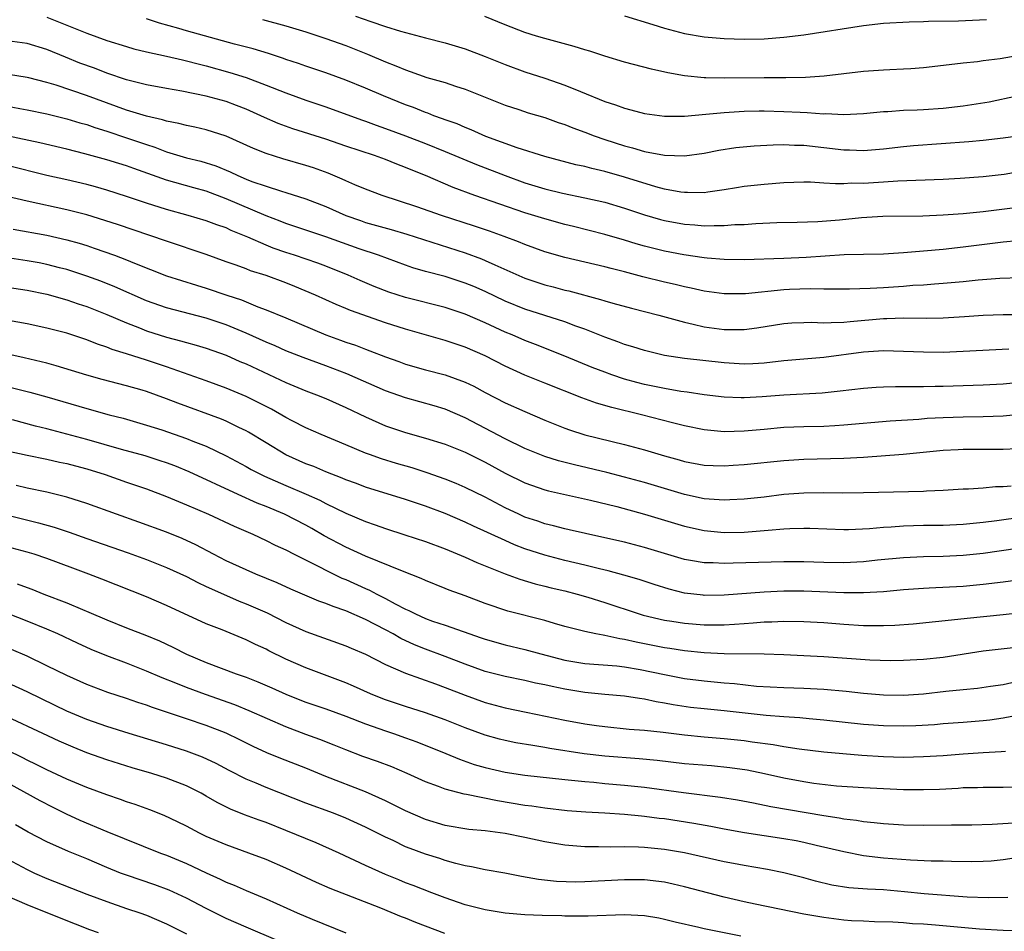
# Model space of a CAD drawing. Units: inches. Extents: x 2634000 to 2635323, y 1455000 to 1458000.
# Drawn here: x 2634094 to 2634193, y 1455885 to 1455977 of the extents above; entities that cross this region are included whole.
import ezdxf

# ---------------------------------------------------------------- set-up
doc = ezdxf.new("R2010")
doc.units = ezdxf.units.IN
doc.header["$MEASUREMENT"] = 0
doc.layers.add('LD26341455_2ft', color=187, linetype='Continuous')

msp = doc.modelspace()

# ---------------------------------------------------------------- linework, layer by layer
at = {"layer": 'LD26341455_2ft'}
for points, elevation in [([(2634097, 1455976.898), (2634101, 1455975.28), (2634103, 1455974.572), (2634105, 1455973.944), (2634105.732, 1455973.732), (2634107, 1455973.422), (2634109, 1455972.986), (2634110.603, 1455972.603), (2634111, 1455972.526), (2634112.2, 1455972.2), (2634113, 1455972.014), (2634115.358, 1455971.358), (2634117, 1455970.838), (2634119, 1455970.089), (2634121, 1455969.291), (2634123, 1455968.572), (2634125, 1455967.892), (2634128.587, 1455966.587), (2634129, 1455966.45), (2634130.055, 1455966.055), (2634131, 1455965.736), (2634133, 1455964.985), (2634135, 1455964.212), (2634137, 1455963.417), (2634140.118, 1455962.118), (2634143, 1455961.008), (2634145, 1455960.284), (2634147, 1455959.663), (2634148.776, 1455959.224), (2634151, 1455958.77), (2634153, 1455958.328), (2634155, 1455957.74), (2634157, 1455957.07), (2634158.596, 1455956.596), (2634159, 1455956.492), (2634161, 1455956.122), (2634162.056, 1455956.056), (2634163, 1455955.956), (2634164, 1455956), (2634165, 1455955.977), (2634166.074, 1455956.074), (2634167, 1455956.103), (2634168.189, 1455956.19), (2634170.275, 1455956.275), (2634172.322, 1455956.322), (2634174.393, 1455956.393), (2634176.564, 1455956.564), (2634178.784, 1455956.784), (2634180.92, 1455956.92), (2634184.955, 1455956.955), (2634187, 1455957.05), (2634189, 1455957.204), (2634191, 1455957.409), (2634194.202, 1455957.798)], 10642), ([(2634195, 1455961.453), (2634193.117, 1455961.117), (2634191, 1455960.864), (2634188.701, 1455960.701), (2634187, 1455960.616), (2634182.434, 1455960.434), (2634181, 1455960.329), (2634179, 1455960.211), (2634177.777, 1455960.223), (2634177, 1455960.179), (2634176.163, 1455960.163), (2634175, 1455960.254), (2634173.672, 1455960.327), (2634173, 1455960.327), (2634171, 1455960.27), (2634169, 1455960.12), (2634167, 1455959.889), (2634166.245, 1455959.755), (2634165, 1455959.562), (2634163.342, 1455959.342), (2634163, 1455959.283), (2634161.316, 1455959.317), (2634161, 1455959.3), (2634160.657, 1455959.342), (2634159, 1455959.648), (2634158.127, 1455959.873), (2634155, 1455960.826), (2634153, 1455961.398), (2634151.696, 1455961.696), (2634151, 1455961.901), (2634150.094, 1455962.094), (2634147, 1455962.917), (2634144.221, 1455963.779), (2634141.067, 1455964.933), (2634139.593, 1455965.593), (2634139, 1455965.817), (2634138.177, 1455966.177), (2634137, 1455966.591), (2634136.712, 1455966.712), (2634135.863, 1455967), (2634135.25, 1455967.25), (2634135, 1455967.326), (2634133.817, 1455967.817), (2634133, 1455968.106), (2634130.793, 1455969), (2634129, 1455969.777), (2634127, 1455970.59), (2634125, 1455971.306), (2634123, 1455971.975), (2634122.248, 1455972.248), (2634121, 1455972.655), (2634120.752, 1455972.752), (2634119.239, 1455973.239), (2634117.707, 1455973.707), (2634115.816, 1455974.184), (2634111, 1455975.514), (2634110.248, 1455975.752), (2634108.286, 1455976.286), (2634107, 1455976.741)], 10640), ([(2634118.652, 1455976.652), (2634121, 1455976.044), (2634123, 1455975.429), (2634125, 1455974.766), (2634127, 1455974.04), (2634129.18, 1455973.18), (2634131, 1455972.413), (2634132.028, 1455972.028), (2634133, 1455971.603), (2634133.461, 1455971.461), (2634135.14, 1455970.86), (2634137, 1455970.33), (2634138.022, 1455969.978), (2634139, 1455969.676), (2634143, 1455968.064), (2634144.379, 1455967.621), (2634145.305, 1455967.305), (2634147, 1455966.817), (2634148.336, 1455966.337), (2634149, 1455966.131), (2634149.8, 1455965.8), (2634151, 1455965.362), (2634151.931, 1455965), (2634153, 1455964.624), (2634155, 1455963.97), (2634155.779, 1455963.779), (2634157, 1455963.404), (2634159, 1455963.036), (2634161, 1455962.987), (2634163, 1455963.259), (2634164.451, 1455963.549), (2634166.18, 1455963.82), (2634168.001, 1455963.999), (2634169.903, 1455964.097), (2634171, 1455964.108), (2634172.054, 1455964.054), (2634173, 1455964.04), (2634175, 1455963.823), (2634177, 1455963.58), (2634177.571, 1455963.571), (2634179, 1455963.512), (2634181, 1455963.684), (2634183, 1455963.919), (2634183.994, 1455964.006), (2634189.58, 1455964.421), (2634191, 1455964.565), (2634193, 1455964.793), (2634195, 1455965.062)], 10638), ([(2634127.996, 1455977), (2634129.537, 1455976.463), (2634131, 1455975.977), (2634132.498, 1455975.502), (2634135, 1455974.827), (2634137, 1455974.319), (2634139, 1455973.719), (2634141, 1455972.949), (2634143, 1455972.133), (2634145, 1455971.417), (2634147, 1455970.763), (2634149, 1455970.075), (2634150.579, 1455969.422), (2634153, 1455968.451), (2634154.101, 1455968.101), (2634155, 1455967.76), (2634155.614, 1455967.614), (2634157, 1455967.234), (2634159, 1455966.966), (2634161, 1455966.975), (2634163.153, 1455967.153), (2634165, 1455967.33), (2634167, 1455967.45), (2634168.519, 1455967.482), (2634169, 1455967.484), (2634171, 1455967.444), (2634172.644, 1455967.356), (2634173.341, 1455967.341), (2634175, 1455967.213), (2634175.221, 1455967.221), (2634177, 1455967.137), (2634179, 1455967.224), (2634181, 1455967.417), (2634181.431, 1455967.43), (2634183, 1455967.55), (2634184.386, 1455967.614), (2634185, 1455967.625), (2634187, 1455967.765), (2634189, 1455967.999), (2634189.877, 1455968.123), (2634191.594, 1455968.406), (2634194.381, 1455969)], 10636), ([(2634195, 1455973.132), (2634192.715, 1455972.715), (2634191, 1455972.516), (2634190.426, 1455972.425), (2634189, 1455972.299), (2634188.173, 1455972.173), (2634185, 1455971.798), (2634183.728, 1455971.728), (2634183, 1455971.664), (2634181.625, 1455971.626), (2634181, 1455971.592), (2634179.485, 1455971.485), (2634179, 1455971.445), (2634175.028, 1455970.972), (2634173.152, 1455970.848), (2634171.187, 1455970.813), (2634169, 1455970.823), (2634165, 1455970.792), (2634163.173, 1455970.827), (2634163, 1455970.818), (2634161.017, 1455971.016), (2634159.327, 1455971.327), (2634157.69, 1455971.69), (2634155, 1455972.381), (2634153, 1455972.998), (2634151.494, 1455973.494), (2634151, 1455973.625), (2634149.953, 1455973.953), (2634147, 1455974.745), (2634146.15, 1455975), (2634145, 1455975.356), (2634143, 1455976.122), (2634140.968, 1455976.968)], 10634), ([(2634155, 1455977.035), (2634157.82, 1455976.18), (2634159, 1455975.8), (2634161, 1455975.259), (2634163, 1455974.913), (2634165, 1455974.753), (2634167, 1455974.696), (2634169, 1455974.74), (2634171, 1455974.89), (2634173, 1455975.131), (2634179, 1455976.073), (2634181, 1455976.295), (2634183.562, 1455976.438), (2634185, 1455976.465), (2634185.503, 1455976.497), (2634188.526, 1455976.526), (2634191.333, 1455976.667)], 10632), ([(2634194.443, 1455954.443), (2634193, 1455954.315), (2634189, 1455953.807), (2634187, 1455953.592), (2634185, 1455953.41), (2634184.608, 1455953.392), (2634183, 1455953.231), (2634181, 1455953.113), (2634179, 1455953.095), (2634177.048, 1455953.048), (2634173.229, 1455952.77), (2634171, 1455952.673), (2634167, 1455952.553), (2634165, 1455952.57), (2634163.296, 1455952.704), (2634163, 1455952.737), (2634160.953, 1455953.048), (2634159, 1455953.427), (2634157, 1455953.925), (2634156.156, 1455954.156), (2634155, 1455954.505), (2634153, 1455955.07), (2634149.879, 1455955.879), (2634149, 1455956.087), (2634147, 1455956.642), (2634145, 1455957.273), (2634139.962, 1455959), (2634137.802, 1455959.802), (2634135, 1455961.02), (2634133.568, 1455961.568), (2634133, 1455961.814), (2634132.13, 1455962.131), (2634131, 1455962.598), (2634129.903, 1455963), (2634127, 1455963.953), (2634125, 1455964.638), (2634121.7, 1455965.7), (2634120.229, 1455966.229), (2634118.83, 1455966.83), (2634118.479, 1455967), (2634117, 1455967.659), (2634116.04, 1455968.04), (2634115, 1455968.421), (2634113, 1455968.972), (2634110.533, 1455969.467), (2634109, 1455969.729), (2634107, 1455970.108), (2634105.529, 1455970.472), (2634105, 1455970.62), (2634103, 1455971.291), (2634101.767, 1455971.767), (2634100.3, 1455972.299), (2634098.868, 1455972.868), (2634097, 1455973.661), (2634095, 1455974.269), (2634093, 1455974.531)], 10644), ([(2634194.734, 1455950.734), (2634192.682, 1455950.682), (2634190.493, 1455950.493), (2634189, 1455950.33), (2634187, 1455950.154), (2634186.107, 1455950.107), (2634185, 1455950.014), (2634183.956, 1455949.955), (2634183, 1455949.865), (2634181, 1455949.726), (2634179.649, 1455949.65), (2634177.588, 1455949.588), (2634177, 1455949.586), (2634175.604, 1455949.604), (2634175, 1455949.593), (2634173.636, 1455949.636), (2634171.571, 1455949.571), (2634171, 1455949.546), (2634167.143, 1455949.143), (2634165, 1455949.126), (2634163, 1455949.402), (2634161.701, 1455949.7), (2634161, 1455949.836), (2634160.066, 1455950.066), (2634159, 1455950.306), (2634156.843, 1455950.843), (2634155, 1455951.333), (2634153.658, 1455951.658), (2634153, 1455951.835), (2634149, 1455952.787), (2634147, 1455953.359), (2634145, 1455954.067), (2634144.348, 1455954.348), (2634142.894, 1455954.894), (2634141.423, 1455955.424), (2634139.93, 1455955.93), (2634136.62, 1455957), (2634134.124, 1455957.876), (2634130.643, 1455959), (2634129, 1455959.634), (2634127.92, 1455960.08), (2634127, 1455960.483), (2634126.653, 1455960.653), (2634125.234, 1455961.234), (2634123.767, 1455961.767), (2634123, 1455962.019), (2634120.677, 1455962.677), (2634119, 1455963.2), (2634117.724, 1455963.724), (2634115, 1455964.962), (2634113, 1455965.598), (2634111.861, 1455965.861), (2634111, 1455966.026), (2634110.237, 1455966.237), (2634109, 1455966.452), (2634108.593, 1455966.593), (2634107, 1455966.947), (2634105, 1455967.573), (2634100.963, 1455969.037), (2634097.936, 1455970.064), (2634097, 1455970.338), (2634095.194, 1455970.806), (2634095, 1455970.85), (2634093.152, 1455971.152)], 10646), ([(2634092.137, 1455968.137), (2634094.274, 1455967.726), (2634095, 1455967.601), (2634097, 1455967.193), (2634099, 1455966.711), (2634100.303, 1455966.303), (2634101, 1455966.115), (2634101.819, 1455965.819), (2634103, 1455965.463), (2634105, 1455964.805), (2634107, 1455964.111), (2634107.848, 1455963.848), (2634109, 1455963.395), (2634111, 1455962.79), (2634112.441, 1455962.441), (2634113.967, 1455961.967), (2634115.382, 1455961.382), (2634116.152, 1455961), (2634117, 1455960.642), (2634117.582, 1455960.419), (2634119, 1455959.921), (2634120.565, 1455959.435), (2634121, 1455959.318), (2634123, 1455958.674), (2634125, 1455957.887), (2634126.998, 1455956.998), (2634128.479, 1455956.479), (2634129, 1455956.302), (2634131.575, 1455955.575), (2634133.122, 1455955.122), (2634139, 1455953.255), (2634140.64, 1455952.64), (2634141, 1455952.487), (2634141.964, 1455952.036), (2634145, 1455950.688), (2634147, 1455950.028), (2634147.824, 1455949.824), (2634149, 1455949.509), (2634149.417, 1455949.417), (2634152.57, 1455948.57), (2634153, 1455948.416), (2634153.815, 1455948.185), (2634155.687, 1455947.687), (2634158.446, 1455947), (2634161, 1455946.289), (2634161.899, 1455946.101), (2634163, 1455945.828), (2634165, 1455945.564), (2634167, 1455945.564), (2634168.281, 1455945.719), (2634171, 1455946.166), (2634171.781, 1455946.219), (2634173, 1455946.267), (2634173.728, 1455946.272), (2634175, 1455946.209), (2634175.734, 1455946.266), (2634177, 1455946.28), (2634177.633, 1455946.367), (2634181, 1455946.659), (2634181.343, 1455946.656), (2634183, 1455946.712), (2634185.3, 1455946.699), (2634187, 1455946.733), (2634189.145, 1455946.855), (2634191, 1455946.984), (2634193, 1455947.061), (2634195.064, 1455947.065)], 10648), ([(2634193.573, 1455943.572), (2634189, 1455943.33), (2634187, 1455943.256), (2634185, 1455943.269), (2634183, 1455943.354), (2634181, 1455943.4), (2634179, 1455943.273), (2634175, 1455942.747), (2634173, 1455942.585), (2634171, 1455942.396), (2634169, 1455942.17), (2634167.892, 1455942.108), (2634167, 1455942.079), (2634165, 1455942.195), (2634161, 1455942.65), (2634159, 1455942.944), (2634157, 1455943.43), (2634155.827, 1455943.827), (2634155, 1455944.061), (2634154.328, 1455944.328), (2634153, 1455944.778), (2634151, 1455945.576), (2634150.105, 1455945.895), (2634149, 1455946.321), (2634145, 1455947.603), (2634143, 1455948.411), (2634141, 1455949.352), (2634139.857, 1455949.857), (2634139, 1455950.216), (2634137, 1455950.869), (2634135, 1455951.388), (2634133.743, 1455951.743), (2634133, 1455951.993), (2634130.287, 1455953), (2634128.355, 1455953.645), (2634125, 1455954.843), (2634121, 1455956.198), (2634120.431, 1455956.431), (2634119, 1455956.972), (2634115, 1455958.675), (2634113, 1455959.423), (2634111.755, 1455959.755), (2634109, 1455960.527), (2634105.708, 1455961.708), (2634105, 1455961.977), (2634104.208, 1455962.208), (2634103, 1455962.592), (2634100.813, 1455963.187), (2634099, 1455963.646), (2634096.283, 1455964.283), (2634092.979, 1455965)], 10650), ([(2634195, 1455940.271), (2634193, 1455940.054), (2634191, 1455939.948), (2634187, 1455939.833), (2634186.172, 1455939.828), (2634185, 1455939.791), (2634184.193, 1455939.807), (2634183, 1455939.784), (2634182.206, 1455939.794), (2634181, 1455939.761), (2634180.275, 1455939.724), (2634179, 1455939.634), (2634176.646, 1455939.353), (2634174.832, 1455939.169), (2634171, 1455938.969), (2634168.803, 1455938.803), (2634167, 1455938.702), (2634166.699, 1455938.699), (2634165, 1455938.758), (2634163, 1455939), (2634161.268, 1455939.268), (2634160.661, 1455939.339), (2634159, 1455939.623), (2634157, 1455940.043), (2634156.238, 1455940.238), (2634155, 1455940.582), (2634153.731, 1455941), (2634153, 1455941.261), (2634151.751, 1455941.751), (2634149, 1455942.886), (2634146.045, 1455944.045), (2634145, 1455944.435), (2634143.71, 1455945), (2634143, 1455945.29), (2634141, 1455946.222), (2634139, 1455947.104), (2634137, 1455947.765), (2634133, 1455948.749), (2634131.313, 1455949.313), (2634129.871, 1455949.871), (2634128.459, 1455950.459), (2634127.248, 1455951), (2634125, 1455951.902), (2634124.202, 1455952.202), (2634121.855, 1455953), (2634121, 1455953.273), (2634119.721, 1455953.721), (2634119, 1455954.01), (2634117.181, 1455954.819), (2634115.504, 1455955.504), (2634115, 1455955.744), (2634114.062, 1455956.062), (2634113, 1455956.473), (2634111.165, 1455957), (2634109, 1455957.584), (2634107, 1455958.229), (2634105, 1455958.906), (2634103, 1455959.535), (2634101.865, 1455959.865), (2634101, 1455960.091), (2634099, 1455960.566), (2634097, 1455960.999), (2634093, 1455962.005)], 10652), ([(2634195, 1455937.04), (2634193, 1455936.85), (2634191, 1455936.791), (2634189, 1455936.769), (2634187, 1455936.701), (2634185.394, 1455936.605), (2634184.529, 1455936.529), (2634181.651, 1455936.349), (2634177, 1455935.938), (2634176.125, 1455935.875), (2634175, 1455935.822), (2634173, 1455935.775), (2634171, 1455935.701), (2634169, 1455935.528), (2634167, 1455935.333), (2634165, 1455935.282), (2634163, 1455935.482), (2634161, 1455935.897), (2634159.809, 1455936.192), (2634156.69, 1455937), (2634153.716, 1455937.717), (2634152.171, 1455938.171), (2634150.7, 1455938.7), (2634147, 1455940.15), (2634145, 1455940.963), (2634143, 1455941.887), (2634141, 1455942.921), (2634139, 1455943.785), (2634138.073, 1455944.073), (2634137, 1455944.434), (2634133, 1455945.572), (2634131, 1455946.226), (2634127.466, 1455947.467), (2634127, 1455947.669), (2634126.047, 1455948.047), (2634123.953, 1455949), (2634121.881, 1455949.881), (2634121, 1455950.231), (2634119, 1455950.976), (2634117.454, 1455951.454), (2634117, 1455951.64), (2634115.983, 1455952.017), (2634115, 1455952.353), (2634113, 1455953.072), (2634109, 1455954.408), (2634107.34, 1455955), (2634104.076, 1455956.076), (2634101, 1455957.05), (2634099, 1455957.572), (2634095, 1455958.421), (2634093, 1455958.911)], 10654), ([(2634093.61, 1455955.611), (2634097, 1455955.006), (2634099, 1455954.567), (2634100.219, 1455954.219), (2634101, 1455953.968), (2634101.729, 1455953.729), (2634103.777, 1455953), (2634105, 1455952.543), (2634105.805, 1455952.195), (2634109, 1455950.939), (2634112.005, 1455950.005), (2634113, 1455949.711), (2634115.056, 1455949), (2634116.52, 1455948.52), (2634118.161, 1455947.84), (2634119, 1455947.536), (2634121, 1455946.708), (2634125, 1455945.009), (2634126.488, 1455944.488), (2634127, 1455944.293), (2634127.973, 1455943.973), (2634129, 1455943.567), (2634129.423, 1455943.423), (2634131, 1455942.798), (2634132.331, 1455942.331), (2634133, 1455942.081), (2634135, 1455941.508), (2634137, 1455940.987), (2634139, 1455940.262), (2634139.853, 1455939.853), (2634141, 1455939.223), (2634143, 1455938.196), (2634145, 1455937.314), (2634147, 1455936.466), (2634149, 1455935.657), (2634149.48, 1455935.48), (2634151, 1455934.995), (2634155, 1455934.022), (2634157, 1455933.472), (2634159, 1455932.868), (2634160.468, 1455932.468), (2634161, 1455932.299), (2634163, 1455931.928), (2634163.888, 1455931.888), (2634165, 1455931.868), (2634165.917, 1455931.918), (2634167, 1455931.992), (2634171, 1455932.395), (2634173, 1455932.525), (2634177, 1455932.64), (2634179, 1455932.751), (2634182.96, 1455933.04), (2634187, 1455933.426), (2634188.489, 1455933.511), (2634189, 1455933.535), (2634193, 1455933.535), (2634194.397, 1455933.603)], 10656), ([(2634193.818, 1455929.818), (2634193, 1455929.76), (2634192.251, 1455929.749), (2634191, 1455929.635), (2634189.534, 1455929.533), (2634189, 1455929.519), (2634187, 1455929.397), (2634185.328, 1455929.327), (2634185, 1455929.301), (2634179, 1455929.168), (2634176.863, 1455929.137), (2634175, 1455929.148), (2634173, 1455929.125), (2634171, 1455928.976), (2634169, 1455928.731), (2634167, 1455928.521), (2634165.554, 1455928.447), (2634165, 1455928.434), (2634163.482, 1455928.518), (2634163, 1455928.565), (2634161, 1455928.975), (2634157, 1455930.184), (2634155, 1455930.74), (2634153.203, 1455931.203), (2634149.957, 1455931.957), (2634148.37, 1455932.37), (2634147, 1455932.804), (2634146.487, 1455933), (2634145, 1455933.612), (2634143, 1455934.58), (2634139, 1455936.672), (2634137, 1455937.543), (2634135.878, 1455937.878), (2634133, 1455938.679), (2634131, 1455939.411), (2634127.11, 1455941.109), (2634125, 1455941.909), (2634122.739, 1455942.739), (2634121, 1455943.421), (2634119.902, 1455943.902), (2634119, 1455944.27), (2634117, 1455945.176), (2634115, 1455946.025), (2634113, 1455946.699), (2634109, 1455947.731), (2634107, 1455948.428), (2634103.833, 1455949.833), (2634102.396, 1455950.396), (2634101, 1455950.899), (2634099, 1455951.566), (2634098.252, 1455951.748), (2634097, 1455952.082), (2634096.231, 1455952.231), (2634095, 1455952.442), (2634091.05, 1455953.05)], 10658), ([(2634093, 1455949.788), (2634095, 1455949.5), (2634097, 1455949.103), (2634099, 1455948.528), (2634100.127, 1455948.127), (2634101, 1455947.848), (2634103, 1455947.071), (2634105, 1455946.205), (2634106.283, 1455945.717), (2634107, 1455945.424), (2634109, 1455944.783), (2634110.42, 1455944.42), (2634111, 1455944.238), (2634111.98, 1455943.98), (2634113, 1455943.68), (2634115, 1455942.989), (2634116.355, 1455942.355), (2634117, 1455942.092), (2634121, 1455940.226), (2634123, 1455939.405), (2634124.072, 1455939), (2634125, 1455938.614), (2634127, 1455937.718), (2634129, 1455936.776), (2634131, 1455935.896), (2634133, 1455935.2), (2634135, 1455934.644), (2634137, 1455934.028), (2634139, 1455933.223), (2634141, 1455932.227), (2634143, 1455931.14), (2634145, 1455930.154), (2634147, 1455929.451), (2634147.355, 1455929.355), (2634151.58, 1455928.42), (2634154.229, 1455927.771), (2634157, 1455927.016), (2634161, 1455925.813), (2634163, 1455925.367), (2634165, 1455925.174), (2634167, 1455925.199), (2634169, 1455925.364), (2634169.414, 1455925.414), (2634171, 1455925.551), (2634171.586, 1455925.586), (2634173, 1455925.627), (2634173.614, 1455925.614), (2634177, 1455925.478), (2634177.487, 1455925.487), (2634179.59, 1455925.59), (2634181, 1455925.724), (2634181.754, 1455925.754), (2634183, 1455925.845), (2634185, 1455925.897), (2634187, 1455925.929), (2634189, 1455926.012), (2634191, 1455926.201), (2634192.37, 1455926.37), (2634195, 1455926.762)], 10660), ([(2634194.441, 1455923.559), (2634191, 1455923.074), (2634189, 1455922.867), (2634187, 1455922.767), (2634185, 1455922.723), (2634183, 1455922.628), (2634180.385, 1455922.385), (2634179, 1455922.236), (2634177, 1455922.137), (2634175, 1455922.175), (2634173, 1455922.239), (2634171, 1455922.236), (2634165.896, 1455922.103), (2634165, 1455922.064), (2634163.881, 1455922.119), (2634163, 1455922.124), (2634161.625, 1455922.376), (2634161, 1455922.469), (2634157, 1455923.68), (2634155, 1455924.196), (2634153, 1455924.648), (2634151.062, 1455925.062), (2634149.448, 1455925.449), (2634149, 1455925.542), (2634147.859, 1455925.859), (2634147, 1455926.057), (2634146.303, 1455926.303), (2634145, 1455926.723), (2634144.371, 1455927), (2634143, 1455927.648), (2634141, 1455928.716), (2634139, 1455929.703), (2634138.094, 1455930.094), (2634137, 1455930.528), (2634135.178, 1455931.178), (2634133.662, 1455931.662), (2634132.111, 1455932.111), (2634130.578, 1455932.578), (2634129.391, 1455933), (2634129, 1455933.145), (2634127, 1455933.967), (2634124.534, 1455935), (2634123, 1455935.677), (2634121.619, 1455936.382), (2634121, 1455936.704), (2634119.541, 1455937.541), (2634118.224, 1455938.224), (2634117, 1455938.821), (2634115, 1455939.652), (2634113, 1455940.383), (2634109, 1455941.801), (2634107, 1455942.472), (2634105, 1455943.107), (2634103.545, 1455943.545), (2634103, 1455943.771), (2634102.071, 1455944.071), (2634101, 1455944.503), (2634099, 1455945.168), (2634097, 1455945.685), (2634095, 1455946.104), (2634091.217, 1455946.783)], 10662), ([(2634198.981, 1455920.981), (2634193, 1455920.178), (2634191, 1455919.944), (2634189, 1455919.77), (2634185.591, 1455919.591), (2634185, 1455919.572), (2634183, 1455919.408), (2634181, 1455919.219), (2634179, 1455919.112), (2634177, 1455919.123), (2634173, 1455919.272), (2634171, 1455919.272), (2634169, 1455919.2), (2634165, 1455918.897), (2634163, 1455918.863), (2634162.874, 1455918.874), (2634161, 1455919.091), (2634159.474, 1455919.474), (2634157.954, 1455919.954), (2634156.458, 1455920.458), (2634154.91, 1455920.91), (2634153.335, 1455921.335), (2634152.479, 1455921.521), (2634151, 1455921.894), (2634149, 1455922.372), (2634147, 1455922.896), (2634145, 1455923.551), (2634143.952, 1455923.951), (2634143, 1455924.361), (2634139.817, 1455925.818), (2634139, 1455926.218), (2634137, 1455927.076), (2634135, 1455927.82), (2634133, 1455928.495), (2634129, 1455929.724), (2634128.078, 1455930.078), (2634127, 1455930.461), (2634126.633, 1455930.633), (2634125, 1455931.266), (2634123.788, 1455931.788), (2634123, 1455932.084), (2634120.982, 1455932.982), (2634119, 1455934.174), (2634117.253, 1455935.253), (2634117, 1455935.39), (2634116.273, 1455935.727), (2634115, 1455936.349), (2634114.541, 1455936.541), (2634110.153, 1455938.154), (2634109, 1455938.606), (2634107, 1455939.318), (2634106.546, 1455939.454), (2634105, 1455939.91), (2634102.549, 1455940.549), (2634101, 1455940.98), (2634097.915, 1455941.915), (2634097, 1455942.159), (2634094.709, 1455942.709), (2634089, 1455943.994)], 10664), ([(2634093, 1455939.835), (2634095.266, 1455939.266), (2634097, 1455938.793), (2634101, 1455937.625), (2634103.264, 1455937), (2634104.646, 1455936.646), (2634107, 1455935.962), (2634108.523, 1455935.477), (2634111, 1455934.616), (2634111.653, 1455934.346), (2634113, 1455933.827), (2634115, 1455932.885), (2634117, 1455931.811), (2634117.513, 1455931.513), (2634118.83, 1455930.83), (2634121, 1455929.881), (2634123.033, 1455929.033), (2634124.411, 1455928.411), (2634125, 1455928.099), (2634127, 1455927.108), (2634129, 1455926.264), (2634129.949, 1455925.949), (2634131, 1455925.574), (2634132.949, 1455924.949), (2634135, 1455924.267), (2634137, 1455923.532), (2634139, 1455922.702), (2634140.168, 1455922.168), (2634143, 1455921.036), (2634144.488, 1455920.488), (2634146.027, 1455920.028), (2634147, 1455919.797), (2634147.629, 1455919.629), (2634149, 1455919.318), (2634150.254, 1455919), (2634151.3, 1455918.7), (2634153, 1455918.16), (2634156.461, 1455917), (2634156.875, 1455916.875), (2634159, 1455916.368), (2634159.732, 1455916.267), (2634161, 1455916.065), (2634163, 1455915.909), (2634164.103, 1455915.897), (2634165, 1455915.91), (2634166.039, 1455915.961), (2634167, 1455916.048), (2634167.904, 1455916.096), (2634169, 1455916.206), (2634169.78, 1455916.22), (2634171, 1455916.282), (2634173, 1455916.25), (2634175, 1455916.131), (2634177, 1455915.975), (2634179, 1455915.853), (2634180.168, 1455915.832), (2634181, 1455915.838), (2634182.119, 1455915.881), (2634183.982, 1455916.018), (2634188.465, 1455916.465), (2634189.41, 1455916.59), (2634193, 1455916.939), (2634197, 1455917.384)], 10666), ([(2634197, 1455913.926), (2634191, 1455913.255), (2634187, 1455912.642), (2634185, 1455912.422), (2634183, 1455912.316), (2634181.696, 1455912.304), (2634179.638, 1455912.362), (2634175, 1455912.699), (2634173, 1455912.814), (2634171, 1455912.898), (2634169, 1455912.951), (2634165, 1455913), (2634163, 1455913.108), (2634161, 1455913.305), (2634159.529, 1455913.529), (2634159, 1455913.596), (2634156.161, 1455914.161), (2634155, 1455914.447), (2634154.506, 1455914.506), (2634153, 1455914.846), (2634152.859, 1455914.859), (2634152.114, 1455915), (2634151, 1455915.232), (2634149, 1455915.745), (2634147.964, 1455916.035), (2634147, 1455916.332), (2634143.291, 1455917.291), (2634141, 1455918.054), (2634139, 1455918.822), (2634137.4, 1455919.4), (2634137, 1455919.572), (2634135, 1455920.355), (2634134.571, 1455920.572), (2634132.717, 1455921.283), (2634129, 1455922.805), (2634127, 1455923.696), (2634124.851, 1455924.85), (2634123.587, 1455925.587), (2634123, 1455925.91), (2634120.836, 1455927), (2634119, 1455927.771), (2634118.122, 1455928.122), (2634116.184, 1455929), (2634111.27, 1455931.27), (2634109.853, 1455931.853), (2634109, 1455932.171), (2634108.38, 1455932.38), (2634106.856, 1455932.856), (2634104.481, 1455933.519), (2634101, 1455934.518), (2634097, 1455935.588), (2634095.86, 1455935.86), (2634093.526, 1455936.474)], 10668), ([(2634093, 1455933.378), (2634095, 1455932.927), (2634097, 1455932.532), (2634098.245, 1455932.245), (2634099, 1455932.097), (2634099.858, 1455931.858), (2634101, 1455931.565), (2634102.833, 1455931), (2634105, 1455930.235), (2634107, 1455929.551), (2634109, 1455928.804), (2634111, 1455927.955), (2634113.221, 1455927), (2634115.803, 1455925.803), (2634117.677, 1455925), (2634119, 1455924.38), (2634119.912, 1455923.912), (2634121, 1455923.425), (2634121.818, 1455923), (2634124.174, 1455921.826), (2634125.255, 1455921.255), (2634126.609, 1455920.609), (2634127, 1455920.454), (2634129, 1455919.55), (2634129.389, 1455919.389), (2634130.117, 1455919), (2634131, 1455918.562), (2634131.98, 1455918.02), (2634133, 1455917.496), (2634133.35, 1455917.35), (2634134.004, 1455917), (2634135, 1455916.548), (2634135.709, 1455916.291), (2634137, 1455915.86), (2634140.607, 1455914.607), (2634141, 1455914.458), (2634143, 1455913.903), (2634145, 1455913.44), (2634146.578, 1455913), (2634149, 1455912.37), (2634151, 1455912.03), (2634154.217, 1455911.783), (2634155, 1455911.69), (2634156.564, 1455911.436), (2634159, 1455910.914), (2634161, 1455910.531), (2634163, 1455910.276), (2634165, 1455910.096), (2634166.02, 1455910.02), (2634168.231, 1455909.769), (2634171, 1455909.608), (2634173, 1455909.551), (2634175, 1455909.445), (2634177.251, 1455909.251), (2634179, 1455909.066), (2634181, 1455908.89), (2634183, 1455908.845), (2634185, 1455908.97), (2634187.244, 1455909.244), (2634189, 1455909.432), (2634190.435, 1455909.565), (2634191.738, 1455909.738), (2634193, 1455909.932), (2634193.88, 1455910.12)], 10670), ([(2634194.909, 1455906.909), (2634193, 1455906.542), (2634191.66, 1455906.34), (2634191, 1455906.266), (2634189, 1455906.103), (2634187, 1455905.969), (2634186.111, 1455905.889), (2634184.228, 1455905.772), (2634183, 1455905.724), (2634181, 1455905.763), (2634179, 1455905.92), (2634175, 1455906.355), (2634173.522, 1455906.478), (2634172.582, 1455906.581), (2634171, 1455906.665), (2634169.2, 1455906.801), (2634165, 1455907.276), (2634163, 1455907.462), (2634161.627, 1455907.627), (2634159.883, 1455907.883), (2634159, 1455908.057), (2634158.183, 1455908.182), (2634157, 1455908.45), (2634156.504, 1455908.504), (2634155, 1455908.739), (2634153, 1455908.91), (2634151, 1455909.123), (2634149, 1455909.456), (2634147.713, 1455909.713), (2634147, 1455909.882), (2634146.063, 1455910.063), (2634145, 1455910.313), (2634143, 1455910.721), (2634141, 1455911.235), (2634139, 1455911.955), (2634137, 1455912.735), (2634135, 1455913.469), (2634133.904, 1455913.904), (2634132.536, 1455914.536), (2634131.747, 1455915), (2634131, 1455915.405), (2634129, 1455916.442), (2634127, 1455917.321), (2634125.741, 1455917.741), (2634125, 1455918.061), (2634124.3, 1455918.3), (2634121.493, 1455919.493), (2634120.125, 1455920.125), (2634117.968, 1455921), (2634117, 1455921.426), (2634115, 1455922.346), (2634113.709, 1455923), (2634111.94, 1455923.94), (2634110.566, 1455924.566), (2634109, 1455925.203), (2634106.225, 1455926.225), (2634103.969, 1455927), (2634101, 1455928.074), (2634099, 1455928.73), (2634097, 1455929.226), (2634095, 1455929.64), (2634093.905, 1455929.905)], 10672), ([(2634092.948, 1455926.948), (2634096.163, 1455926.163), (2634097.727, 1455925.727), (2634099.225, 1455925.225), (2634101, 1455924.575), (2634105.152, 1455923.151), (2634107, 1455922.454), (2634109, 1455921.667), (2634111, 1455920.758), (2634112.149, 1455920.149), (2634113, 1455919.761), (2634113.507, 1455919.507), (2634116.295, 1455918.295), (2634117, 1455918.026), (2634119.104, 1455917.104), (2634121, 1455916.14), (2634123, 1455915.246), (2634127, 1455913.813), (2634127.56, 1455913.559), (2634129, 1455912.961), (2634131, 1455911.942), (2634133, 1455911.051), (2634136.007, 1455909.993), (2634137, 1455909.626), (2634139, 1455908.841), (2634141, 1455908.116), (2634143, 1455907.577), (2634145.133, 1455907.133), (2634149, 1455906.357), (2634151, 1455905.983), (2634152.191, 1455905.808), (2634153, 1455905.693), (2634155.449, 1455905.45), (2634157, 1455905.327), (2634158.88, 1455905.12), (2634161, 1455904.862), (2634163, 1455904.661), (2634165, 1455904.5), (2634167, 1455904.305), (2634167.824, 1455904.176), (2634169.911, 1455903.911), (2634171, 1455903.703), (2634172.536, 1455903.464), (2634175, 1455903.174), (2634178.836, 1455902.836), (2634181, 1455902.696), (2634183, 1455902.64), (2634185, 1455902.681), (2634187, 1455902.806), (2634189, 1455902.966), (2634191, 1455903.103), (2634192.808, 1455903.192), (2634193.246, 1455903.246)], 10674), ([(2634195, 1455899.636), (2634193, 1455899.572), (2634191, 1455899.584), (2634190.44, 1455899.56), (2634189, 1455899.541), (2634188.501, 1455899.499), (2634186.603, 1455899.397), (2634185, 1455899.34), (2634183, 1455899.353), (2634181, 1455899.436), (2634179, 1455899.54), (2634176.271, 1455899.729), (2634174.008, 1455899.992), (2634173, 1455900.146), (2634171, 1455900.516), (2634169.05, 1455900.95), (2634167.315, 1455901.315), (2634165.568, 1455901.568), (2634163.741, 1455901.741), (2634161, 1455901.973), (2634158.284, 1455902.284), (2634156.46, 1455902.46), (2634153, 1455902.719), (2634150.957, 1455902.957), (2634147.508, 1455903.509), (2634147, 1455903.603), (2634145.783, 1455903.783), (2634144.081, 1455904.08), (2634143, 1455904.298), (2634142.438, 1455904.438), (2634141, 1455904.836), (2634139, 1455905.577), (2634137, 1455906.381), (2634135, 1455907.075), (2634133, 1455907.697), (2634131, 1455908.39), (2634130.562, 1455908.562), (2634129.491, 1455909), (2634127.77, 1455909.77), (2634127, 1455910.085), (2634123, 1455911.591), (2634121, 1455912.467), (2634119.296, 1455913.295), (2634119, 1455913.455), (2634117.946, 1455913.946), (2634117, 1455914.42), (2634114.593, 1455915.407), (2634113, 1455916.026), (2634109, 1455917.857), (2634107, 1455918.703), (2634102.505, 1455920.505), (2634101.204, 1455921), (2634099.585, 1455921.585), (2634097, 1455922.577), (2634095.727, 1455923), (2634095, 1455923.216), (2634093, 1455923.726)], 10676), ([(2634094.01, 1455920.01), (2634095, 1455919.64), (2634095.48, 1455919.48), (2634096.675, 1455919), (2634099, 1455918.106), (2634100.556, 1455917.444), (2634101.196, 1455917.196), (2634103, 1455916.41), (2634105, 1455915.62), (2634107, 1455914.853), (2634108.299, 1455914.299), (2634109.653, 1455913.653), (2634111, 1455912.959), (2634113, 1455912.145), (2634116.012, 1455911), (2634117, 1455910.652), (2634118.184, 1455910.184), (2634119.584, 1455909.584), (2634121, 1455908.946), (2634122.393, 1455908.393), (2634123, 1455908.156), (2634125, 1455907.471), (2634127, 1455906.758), (2634129, 1455905.968), (2634131, 1455905.26), (2634131.796, 1455905), (2634133, 1455904.577), (2634134.156, 1455904.156), (2634137.038, 1455903), (2634138.415, 1455902.415), (2634139.898, 1455901.898), (2634141, 1455901.578), (2634143, 1455901.128), (2634145, 1455900.832), (2634149, 1455900.385), (2634149.671, 1455900.328), (2634151, 1455900.17), (2634151.896, 1455900.104), (2634153, 1455899.992), (2634155, 1455899.83), (2634157, 1455899.619), (2634160.911, 1455899.089), (2634164.626, 1455898.626), (2634166.336, 1455898.336), (2634167.959, 1455898.04), (2634169.682, 1455897.682), (2634175, 1455896.773), (2634176.534, 1455896.534), (2634177, 1455896.437), (2634178.288, 1455896.288), (2634179, 1455896.161), (2634180.074, 1455896.074), (2634181, 1455895.955), (2634183, 1455895.832), (2634185, 1455895.802), (2634187.84, 1455895.84), (2634189.85, 1455895.849), (2634191.891, 1455895.891), (2634194.041, 1455896.041)], 10678), ([(2634195, 1455892.609), (2634193, 1455892.315), (2634191.799, 1455892.201), (2634191, 1455892.149), (2634189.868, 1455892.132), (2634187.837, 1455892.162), (2634187, 1455892.197), (2634185.795, 1455892.204), (2634183.72, 1455892.28), (2634181, 1455892.501), (2634179, 1455892.741), (2634177, 1455893.111), (2634174.243, 1455893.757), (2634173, 1455894.065), (2634172.227, 1455894.227), (2634171, 1455894.444), (2634167.044, 1455895.044), (2634165, 1455895.396), (2634163.658, 1455895.658), (2634161.964, 1455895.965), (2634159, 1455896.428), (2634158.481, 1455896.481), (2634157, 1455896.678), (2634156.695, 1455896.695), (2634155, 1455896.863), (2634153, 1455897.002), (2634151.107, 1455897.107), (2634149.25, 1455897.249), (2634147, 1455897.496), (2634145.702, 1455897.702), (2634145, 1455897.786), (2634142.233, 1455898.234), (2634139.134, 1455898.866), (2634138.901, 1455898.901), (2634137, 1455899.413), (2634136.313, 1455899.687), (2634135, 1455900.163), (2634133.158, 1455901), (2634131.642, 1455901.642), (2634130.192, 1455902.192), (2634128.709, 1455902.709), (2634127, 1455903.354), (2634125.835, 1455903.834), (2634124.397, 1455904.397), (2634123, 1455904.897), (2634121, 1455905.657), (2634117.295, 1455907.294), (2634115.865, 1455907.865), (2634112.914, 1455908.913), (2634111, 1455909.627), (2634109.94, 1455910.06), (2634108.577, 1455910.577), (2634107, 1455911.27), (2634105, 1455912.054), (2634103, 1455912.798), (2634101.44, 1455913.44), (2634100.061, 1455914.061), (2634098.084, 1455915), (2634097, 1455915.468), (2634095, 1455916.284), (2634093.154, 1455917)], 10680), ([(2634193.471, 1455888.529), (2634191.498, 1455888.502), (2634189.409, 1455888.591), (2634185.077, 1455888.923), (2634183.12, 1455889.12), (2634181, 1455889.307), (2634179.39, 1455889.39), (2634177.529, 1455889.529), (2634175.793, 1455889.793), (2634174.169, 1455890.169), (2634173, 1455890.508), (2634171, 1455891.02), (2634169.342, 1455891.342), (2634167, 1455891.74), (2634165.952, 1455891.952), (2634165, 1455892.123), (2634161.022, 1455893.022), (2634159, 1455893.36), (2634157, 1455893.555), (2634156.412, 1455893.588), (2634155, 1455893.62), (2634153.587, 1455893.587), (2634152.369, 1455893.632), (2634151, 1455893.63), (2634149, 1455893.801), (2634147, 1455894.141), (2634145, 1455894.569), (2634143, 1455894.967), (2634141, 1455895.217), (2634139.37, 1455895.37), (2634137, 1455895.763), (2634135, 1455896.363), (2634133, 1455897.248), (2634131, 1455898.259), (2634129, 1455899.14), (2634125, 1455900.689), (2634123, 1455901.507), (2634120.485, 1455902.485), (2634119.069, 1455903.069), (2634117.702, 1455903.702), (2634116.371, 1455904.37), (2634115, 1455905.029), (2634113, 1455905.8), (2634111, 1455906.487), (2634107.603, 1455907.603), (2634107, 1455907.833), (2634106.115, 1455908.115), (2634105, 1455908.514), (2634103.129, 1455909.128), (2634101, 1455909.926), (2634099, 1455910.816), (2634097, 1455911.803), (2634095, 1455912.749), (2634093.437, 1455913.437)], 10682), ([(2634194.811, 1455885.189), (2634193, 1455885.219), (2634190.644, 1455885.356), (2634186.221, 1455885.779), (2634185, 1455885.869), (2634183.902, 1455885.902), (2634183, 1455885.995), (2634181.926, 1455886.074), (2634180.109, 1455886.109), (2634179, 1455886.152), (2634177.786, 1455886.214), (2634177, 1455886.272), (2634175, 1455886.519), (2634173, 1455886.868), (2634168.119, 1455887.881), (2634167, 1455888.119), (2634165, 1455888.577), (2634161, 1455889.62), (2634159.881, 1455889.881), (2634159, 1455890.066), (2634157, 1455890.315), (2634156.322, 1455890.322), (2634155, 1455890.323), (2634153, 1455890.199), (2634151, 1455890.104), (2634150.09, 1455890.09), (2634148.147, 1455890.147), (2634146.344, 1455890.345), (2634144.652, 1455890.652), (2634142.979, 1455890.979), (2634141, 1455891.307), (2634139.623, 1455891.622), (2634139, 1455891.714), (2634138.049, 1455891.951), (2634137, 1455892.263), (2634136.45, 1455892.45), (2634135, 1455892.904), (2634133.456, 1455893.456), (2634133, 1455893.644), (2634131.747, 1455894.253), (2634131, 1455894.589), (2634129, 1455895.617), (2634127, 1455896.517), (2634125.759, 1455897), (2634123, 1455898.017), (2634119, 1455899.575), (2634117.995, 1455900.005), (2634117, 1455900.409), (2634115.285, 1455901.286), (2634113.983, 1455901.983), (2634112.623, 1455902.622), (2634111, 1455903.232), (2634109, 1455903.866), (2634105.242, 1455905), (2634103, 1455905.703), (2634101, 1455906.394), (2634099, 1455907.242), (2634097.824, 1455907.824), (2634095, 1455909.171), (2634091.023, 1455911)], 10684), ([(2634166.671, 1455884.671), (2634163, 1455885.408), (2634162.455, 1455885.545), (2634160.073, 1455886.073), (2634159, 1455886.345), (2634158.455, 1455886.455), (2634157, 1455886.706), (2634155, 1455886.807), (2634151.328, 1455886.672), (2634149, 1455886.681), (2634148.699, 1455886.699), (2634146.734, 1455886.735), (2634145, 1455886.802), (2634143, 1455886.957), (2634141, 1455887.289), (2634139, 1455887.813), (2634137, 1455888.493), (2634135.656, 1455889), (2634133.757, 1455889.757), (2634133, 1455890.031), (2634132.321, 1455890.322), (2634131, 1455890.843), (2634129, 1455891.746), (2634126.354, 1455893), (2634124.04, 1455894.039), (2634121, 1455895.277), (2634119, 1455896.057), (2634118.301, 1455896.302), (2634116.845, 1455896.846), (2634115.421, 1455897.421), (2634114.08, 1455898.08), (2634113, 1455898.714), (2634112.479, 1455899), (2634111, 1455899.737), (2634109, 1455900.517), (2634107.526, 1455901), (2634105.567, 1455901.567), (2634103, 1455902.358), (2634101, 1455903.068), (2634099.617, 1455903.617), (2634098.226, 1455904.226), (2634096.603, 1455905), (2634093, 1455906.668)], 10686), ([(2634136.94, 1455884.94), (2634134.045, 1455886.045), (2634133, 1455886.473), (2634132.609, 1455886.609), (2634130.532, 1455887.468), (2634125.453, 1455889.453), (2634124.063, 1455890.062), (2634121, 1455891.478), (2634119, 1455892.343), (2634117.266, 1455893), (2634115, 1455893.812), (2634113, 1455894.67), (2634112.308, 1455895), (2634111, 1455895.687), (2634110.122, 1455896.122), (2634108.762, 1455896.762), (2634107.338, 1455897.338), (2634105.875, 1455897.875), (2634105, 1455898.161), (2634104.385, 1455898.385), (2634103, 1455898.838), (2634101, 1455899.586), (2634099, 1455900.433), (2634097, 1455901.352), (2634095.906, 1455901.907), (2634095, 1455902.323), (2634094.563, 1455902.563), (2634093, 1455903.336)], 10688), ([(2634093, 1455900.077), (2634096.273, 1455898.273), (2634097.599, 1455897.599), (2634098.945, 1455896.945), (2634100.307, 1455896.307), (2634103, 1455895.18), (2634108.415, 1455893), (2634109, 1455892.782), (2634111, 1455891.956), (2634111.66, 1455891.661), (2634113, 1455891.02), (2634114.392, 1455890.392), (2634115, 1455890.098), (2634115.79, 1455889.79), (2634117, 1455889.258), (2634119, 1455888.406), (2634122.121, 1455887), (2634123.631, 1455886.369), (2634127, 1455884.988)], 10690), ([(2634120.201, 1455884.202), (2634117, 1455885.573), (2634115, 1455886.449), (2634113, 1455887.422), (2634111, 1455888.475), (2634109.275, 1455889.274), (2634107.817, 1455889.817), (2634105, 1455890.775), (2634104.394, 1455891), (2634103, 1455891.555), (2634101, 1455892.408), (2634099.168, 1455893.168), (2634097, 1455894.126), (2634095.102, 1455895.101), (2634093.848, 1455895.848)], 10692), ([(2634093, 1455892.415), (2634095, 1455891.349), (2634095.749, 1455891), (2634097, 1455890.451), (2634101, 1455888.891), (2634103, 1455888.126), (2634105, 1455887.436), (2634106.316, 1455887), (2634107, 1455886.753), (2634109, 1455885.909), (2634109.598, 1455885.598), (2634111, 1455884.907)], 10694), ([(2634102.164, 1455885), (2634101.302, 1455885.302), (2634099.859, 1455885.859), (2634098.441, 1455886.441), (2634095, 1455887.814), (2634093, 1455888.686)], 10696)]:
    msp.add_lwpolyline(points, dxfattribs=dict(at, elevation=elevation))

doc.saveas('drawing.dxf')
